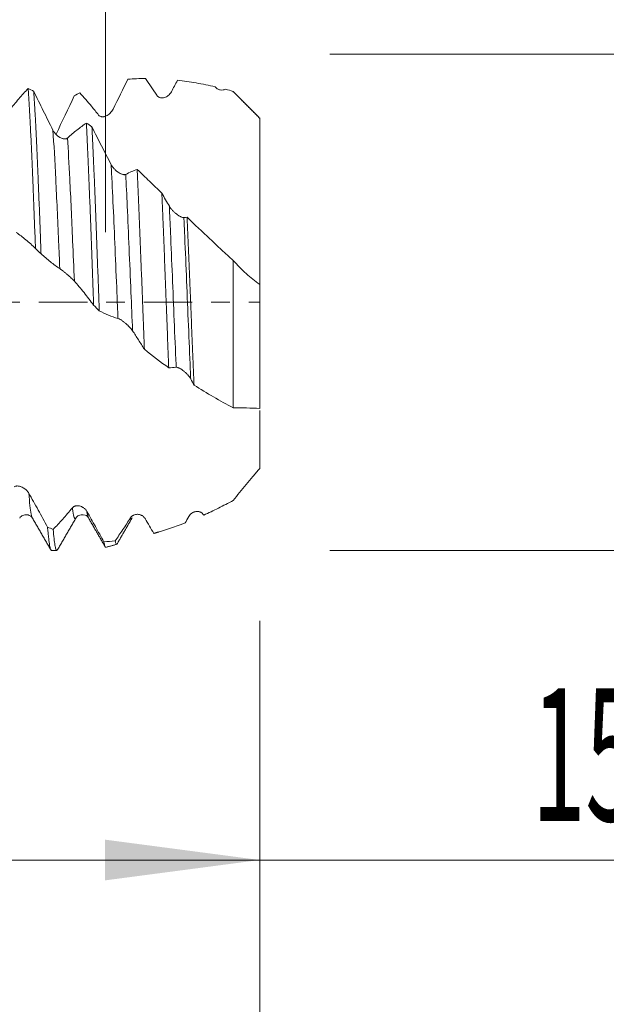
# Model space of a CAD drawing. Units: millimetres. Extents: x -24 to 98, y -83 to 39.
# Drawn here: x 71 to 84, y -16 to 6 of the extents above; entities that cross this region are included whole.
import ezdxf

# ---------------------------------------------------------------- set-up
doc = ezdxf.new("R2010")
doc.units = ezdxf.units.MM
doc.linetypes.add('CENTER', pattern=[47.5, 22, -8.5, 8.5, -8.5])
for name, color, linetype in [('1', 4, 'Continuous'), ('2', 7, 'Continuous'), ('SK2', 7, 'Continuous'), ('SK4', 2, 'CENTER')]:
    doc.layers.add(name, color=color, linetype=linetype)
doc.styles.add('iso_b_vert', font='simplex.shx')
doc.dimstyles.get("Standard").update_dxf_attribs({"dimtxt": 0.18, "dimasz": 0.18, "dimexe": 0.18, "dimexo": 0.0625, "dimgap": 0.09, "dimtad": 1, "dimzin": 0, "dimdsep": 52, "dimtxsty": 'Standard', "dimcen": 0.09, "dimadec": 0, "dimazin": 0, "dimtfac": 1, "dimtdec": 4, "dimtofl": 0, "dimtmove": 0, "dimatfit": 3, "dimfxl": 1, "dimtolj": 1, "dimtzin": 0, "dimarcsym": 0})

# ---------------------------------------------------------------- blocks, each defined once
blk = doc.blocks.new('_U0')
at = {"layer": '2', "lineweight": 13}
for p, q in [((95.5, -5.613605), (95.5, 39.492744)), ((77.5875, 5.613605), (97.5, 5.613605)), ((77.5875, -5.613605), (97.5, -5.613605))]:
    blk.add_line(p, q, dxfattribs=at)
at = {"layer": '2', "lineweight": 18}
for points in [[(95.5, 5.613605), (95.960784, 2.113606), (95.039216, 2.113603)], [(95.5, -5.613605), (95.039216, -2.113606), (95.960784, -2.113603)]]:
    blk.add_solid(points, dxfattribs=at)
at = {"layer": '2', "lineweight": 18, "insert": (94.908886, 15.748605), "char_height": 3, "attachment_point": 7, "rotation": 90, "line_spacing_factor": 1.084337, "style": 'iso_b_vert'}
blk.add_mtext('\\W0.7325;UNF 7/16-20', dxfattribs=at)
blk = doc.blocks.new('_U1')
at = {"layer": 'SK2', "lineweight": 13}
for p, q in [((72.51, 1.5875), (72.51, 17.056974)), ((76, 7.201105), (76, 17.056974)), ((83.5, 15.056974), (65.01, 15.056974))]:
    blk.add_line(p, q, dxfattribs=at)
at = {"layer": 'SK2', "lineweight": 18}
for points in [[(72.51, 15.056974), (69.010002, 14.59619), (69.009998, 15.517757)], [(76, 15.056974), (79.499998, 15.517757), (79.500002, 14.59619)]]:
    blk.add_solid(points, dxfattribs=at)
at = {"layer": 'SK2', "lineweight": 18, "attachment_point": 7, "line_spacing_factor": 1.084337, "style": 'iso_b_vert'}
for s, insert, char_height in [('\\W0.7756;3.49', (70.735601, 22.942088), 3), ("\\W0.6474;'C'", (70.762101, 15.839607), 3.5)]:
    blk.add_mtext(s, dxfattribs=dict(at, insert=insert, char_height=char_height))
blk = doc.blocks.new('_U2')
at = {"layer": 'SK2', "lineweight": 13}
for p, q in [((61, -7.201105), (61, -14.613605)), ((76, -7.201105), (76, -14.613605)), ((61, -12.613605), (94.583008, -12.613605))]:
    blk.add_line(p, q, dxfattribs=at)
at = {"layer": 'SK2', "lineweight": 18}
for points in [[(61, -12.613605), (64.499998, -12.152821), (64.500002, -13.074389)], [(76, -12.613605), (72.500002, -13.074389), (72.499998, -12.152821)]]:
    blk.add_solid(points, dxfattribs=at)
at = {"layer": 'SK2', "lineweight": 18, "attachment_point": 7, "line_spacing_factor": 1.084337, "style": 'iso_b_vert'}
for s, insert, char_height in [('\\W0.8315;\\W0.4158;%%p\\W0.8315;0.5', (87.466271, -11.376009), 2.5), ('\\W0.5321;15', (82.159, -11.72849), 3)]:
    blk.add_mtext(s, dxfattribs=dict(at, insert=insert, char_height=char_height))
blk = doc.blocks.new('_U3')
at = {"layer": 'SK2', "lineweight": 13}
for p, q in [((28, -5.4375), (28, -37.113605)), ((76, -7.201105), (76, -37.113605)), ((76, -35.113605), (28, -35.113605))]:
    blk.add_line(p, q, dxfattribs=at)
at = {"layer": 'SK2', "lineweight": 18}
for points in [[(28, -35.113605), (31.499998, -34.652821), (31.500002, -35.574389)], [(76, -35.113605), (72.500002, -35.574389), (72.499998, -34.652821)]]:
    blk.add_solid(points, dxfattribs=at)
at = {"layer": 'SK2', "lineweight": 18, "insert": (50.209229, -34.22849), "char_height": 3, "attachment_point": 7, "line_spacing_factor": 1.084337, "style": 'iso_b_vert'}
blk.add_mtext('\\W0.7361;48', dxfattribs=at)
blk = doc.blocks.new('_U4')
at = {"layer": '2', "lineweight": 13}
for p, q in [((35.2, -1.5875), (35.2, -26.113605)), ((76, -7.201105), (76, -26.113605)), ((76, -24.113605), (35.2, -24.113605))]:
    blk.add_line(p, q, dxfattribs=at)
at = {"layer": '2', "lineweight": 18}
for points in [[(35.2, -24.113605), (38.699998, -23.652821), (38.700002, -24.574389)], [(76, -24.113605), (72.500002, -24.574389), (72.499998, -23.652821)]]:
    blk.add_solid(points, dxfattribs=at)
at = {"layer": '2', "lineweight": 18, "insert": (52.080601, -23.22849), "char_height": 3, "attachment_point": 7, "line_spacing_factor": 1.084337, "style": 'iso_b_vert'}
blk.add_mtext('\\W0.7640;40.8', dxfattribs=at)

msp = doc.modelspace()

# ---------------------------------------------------------------- linework, layer by layer
at = {"layer": '1', "lineweight": 18}
for p, q in [((75.4, 4.7701), (75.4, 4.7629)), ((72.1269, -4.879), (72.1306, -4.8854)), ((73.6033, -5.2263), (73.6073, -5.2261)), ((71.2882, -5.6136), (71.4103, -5.6136))]:
    msp.add_line(p, q, dxfattribs=at)
for points, degree in [([(73.016, 5.0452), (72.9061, 4.8223), (72.7953, 4.5964), (72.6837, 4.3685)], 3), ([(74.1401, 5.0209), (74.0936, 4.934), (74.047, 4.8462), (74.0002, 4.7575)], 3), ([(70.8875, 4.7696), (70.8454, 4.7914), (70.8033, 4.8128), (70.761, 4.8338)], 3), ([(71.8043, 4.6695), (71.8465, 4.6926), (71.8886, 4.7152), (71.9309, 4.7375)], 3), ([(75.4, 4.7701), (75.3422, 4.7863), (75.2846, 4.8019), (75.2271, 4.8169)], 3), ([(76, 4.1636), (75.4, 4.7629)], 1), ([(71.8043, 4.6695), (71.6681, 4.3801), (71.5307, 4.0895), (71.392, 3.7999)], 3), ([(72.3542, 4.2343), (72.3008, 4.3019), (72.2476, 4.3678), (72.1946, 4.4319)], 3), ([(72.2041, 3.9677), (72.162, 3.9969), (72.1198, 4.0258), (72.0777, 4.0543)], 3), ([(73.7854, 2.4686), (73.8417, 2.3678), (73.8982, 2.2685), (73.9551, 2.1708)], 3), ([(74.2845, 1.9157), (74.3084, 1.9183), (74.3322, 1.9204), (74.3559, 1.9221)], 3), ([(70.9266, 1.2175), (70.9688, 1.1771), (71.0109, 1.1367), (71.053, 1.0961)], 3), ([(72.2431, -0.0676), (72.2853, -0.109), (72.3275, -0.1504), (72.3697, -0.1918)], 3), ([(73.9417, -1.4821), (73.757, -1.3489), (73.5735, -1.2096), (73.3908, -1.0642)], 3), ([(74.1096, -1.47), (74.0534, -1.4769), (73.9974, -1.4809), (73.9417, -1.4821)], 3), ([(74.5147, -1.8722), (74.4895, -1.8265), (74.4643, -1.7811), (74.4391, -1.7361)], 3), ([(70.8589, -4.8827), (71.0686, -5.2449), (71.2782, -5.6072)], 2), ([(71.4204, -5.6071), (71.6301, -5.2447), (71.84, -4.8825)], 2), ([(72.1306, -4.8854), (72.3204, -5.2132), (72.5101, -5.5411)], 2), ([(72.7689, -5.4713), (72.9385, -5.1784), (73.1081, -4.8856)], 2), ([(73.1131, -4.8764), (73.1115, -4.8799), (73.1098, -4.883), (73.1081, -4.8855)], 3), ([(73.4173, -4.8942), (73.4138, -4.8959), (73.4104, -4.8954), (73.4069, -4.8927)], 3), ([(73.4069, -4.8927), (73.4727, -5.005), (73.5381, -5.1162), (73.6033, -5.2263)], 3), ([(74.3137, -4.9898), (74.3404, -4.9424), (74.3671, -4.8948), (74.3938, -4.8468)], 3), ([(74.7233, -4.7994), (74.7263, -4.804), (74.7292, -4.8085), (74.7322, -4.813)], 3), ([(71.3264, -5.1377), (71.2842, -5.121), (71.2421, -5.1038), (71.2, -5.0862)], 3), ([(73.6033, -5.2263), (73.8389, -5.162), (74.0755, -5.0828), (74.3137, -4.9898)], 3), ([(73.5981, -5.2288), (73.7172, -5.1941)], 1), ([(72.4742, -5.4178), (72.5589, -5.4124), (72.6439, -5.405), (72.7291, -5.3954)], 3), ([(72.522, -5.5429), (72.7638, -5.4723)], 1)]:
    msp.add_open_spline(points, degree=degree, dxfattribs=at)
for points, knots in [([(73.4155, 5.0602), (73.3488, 5.0599), (73.2823, 5.0585), (73.1492, 5.0534), (73.0826, 5.0498), (73.016, 5.0452)], [0, 0, 0, 0, 0.5, 0.5, 1, 1, 1, 1]), ([(73.6707, 4.6831), (73.6279, 4.7476), (73.5853, 4.8113), (73.5002, 4.937), (73.4578, 4.9991), (73.4155, 5.0602)], [0, 0, 0, 0, 0.5, 0.5, 1, 1, 1, 1]), ([(74.9942, 4.874), (74.8498, 4.9072), (74.7065, 4.9362), (74.422, 4.9852), (74.2807, 5.0053), (74.1401, 5.0209)], [0, 0, 0, 0, 0.5, 0.5, 1, 1, 1, 1]), ([(70.3351, 4.3439), (70.407, 4.432), (70.4783, 4.517), (70.6204, 4.6804), (70.6909, 4.7588), (70.761, 4.8338)], [0, 0, 0, 0, 0.5, 0.5, 1, 1, 1, 1]), ([(70.761, 4.8338), (70.7679, 4.7368), (70.7748, 4.6315), (70.7886, 4.4048), (70.7955, 4.2832), (70.8042, 4.1208), (70.806, 4.0878), (70.8094, 4.021), (70.8146, 3.9198), (70.8198, 3.8152), (70.8301, 3.6014), (70.8369, 3.4529), (70.8507, 3.1441), (70.8576, 2.9838), (70.8663, 2.7759), (70.868, 2.7339), (70.8715, 2.6492), (70.8732, 2.6064), (70.8784, 2.4776), (70.8818, 2.3909), (70.8922, 2.1286), (70.899, 1.9506), (70.9128, 1.5886), (70.9197, 1.4046), (70.9266, 1.2175)], [0, 0, 0, 0, 0.125, 0.125, 0.25, 0.25, 0.28125, 0.28125, 0.3125, 0.375, 0.375, 0.5, 0.5, 0.625, 0.625, 0.65625, 0.65625, 0.6875, 0.6875, 0.75, 0.75, 0.875, 0.875, 1, 1, 1, 1]), ([(71.053, 1.0961), (71.0513, 1.1434), (71.0496, 1.1907), (71.0461, 1.2848), (71.0409, 1.4253), (71.0358, 1.5637), (71.0254, 1.8377), (71.0116, 2.1958), (70.9979, 2.5394), (70.9893, 2.7496), (70.9876, 2.7914), (70.9841, 2.8745), (70.9824, 2.9159), (70.9772, 3.039), (70.9738, 3.1195), (70.9634, 3.3559), (70.9496, 3.6581), (70.9359, 3.9348), (70.9256, 4.1326), (70.9221, 4.1969), (70.9169, 4.2909), (70.9152, 4.3218), (70.9117, 4.3828), (70.91, 4.4128), (70.9014, 4.56), (70.8944, 4.669), (70.8875, 4.7696)], [0, 0, 0, 0, 0.03125, 0.03125, 0.0625, 0.125, 0.125, 0.25, 0.375, 0.375, 0.40625, 0.40625, 0.4375, 0.4375, 0.5, 0.5, 0.625, 0.75, 0.75, 0.8125, 0.8125, 0.84375, 0.84375, 0.875, 0.875, 1, 1, 1, 1]), ([(70.8875, 4.7696), (70.9592, 4.6232), (71.0312, 4.4768), (71.1761, 4.1841), (71.2488, 4.038), (71.3221, 3.8923)], [0, 0, 0, 0, 0.5, 0.5, 1, 1, 1, 1]), ([(72.1946, 4.4319), (72.1503, 4.4854), (72.1063, 4.5376), (72.0184, 4.6394), (71.9745, 4.6891), (71.9309, 4.7375)], [0, 0, 0, 0, 0.5, 0.5, 1, 1, 1, 1]), ([(74.0002, 4.7575), (73.9914, 4.7407), (73.9811, 4.7257), (73.9582, 4.6984), (73.9455, 4.6861), (73.919, 4.6648), (73.9051, 4.6557), (73.876, 4.6404), (73.8608, 4.6343), (73.8301, 4.6257), (73.8146, 4.6231), (73.7833, 4.6218), (73.7673, 4.6231), (73.7442, 4.6288), (73.7367, 4.6313), (73.7218, 4.6377), (73.7144, 4.6416), (73.7006, 4.6508), (73.694, 4.6562), (73.6816, 4.6684), (73.6758, 4.6754), (73.6707, 4.6831)], [0, 0, 0, 0, 0.125, 0.125, 0.25, 0.25, 0.375, 0.375, 0.5, 0.5, 0.625, 0.625, 0.75, 0.75, 0.8125, 0.8125, 0.875, 0.875, 0.9375, 0.9375, 1, 1, 1, 1]), ([(75.2271, 4.8169), (75.2179, 4.8128), (75.2085, 4.8094), (75.1892, 4.804), (75.1792, 4.802), (75.1491, 4.7982), (75.1288, 4.7985), (75.0978, 4.8043), (75.0873, 4.8071), (75.0669, 4.8146), (75.0569, 4.8193), (75.0421, 4.8281), (75.0373, 4.8313), (75.0278, 4.8383), (75.0186, 4.8458), (75.0101, 4.8545), (75.0018, 4.8637), (74.9979, 4.8687), (74.9942, 4.874)], [0, 0, 0, 0, 0.125, 0.125, 0.25, 0.25, 0.5, 0.5, 0.625, 0.625, 0.75, 0.75, 0.8125, 0.8125, 0.875, 0.9375, 0.9375, 1, 1, 1, 1]), ([(76, 4.1594), (75.9023, 4.2621), (75.8034, 4.364), (75.6534, 4.5165), (75.6031, 4.5673), (75.502, 4.6687), (75.4511, 4.7194), (75.4, 4.7701)], [0, 0, 0, 0, 0.5, 0.5, 0.75, 0.75, 1, 1, 1, 1]), ([(72.6837, 4.3685), (72.6748, 4.3504), (72.6645, 4.3338), (72.6416, 4.3028), (72.6289, 4.2885), (72.6024, 4.2628), (72.5885, 4.2513), (72.5594, 4.2311), (72.5442, 4.2224), (72.5135, 4.2084), (72.498, 4.203), (72.4745, 4.1977), (72.4666, 4.1965), (72.4508, 4.195), (72.443, 4.1948), (72.4276, 4.1956), (72.4201, 4.1967), (72.4052, 4.2001), (72.3979, 4.2025), (72.384, 4.2088), (72.3774, 4.2127), (72.3651, 4.2222), (72.3593, 4.2279), (72.3542, 4.2343)], [0, 0, 0, 0, 0.125, 0.125, 0.25, 0.25, 0.375, 0.375, 0.5, 0.5, 0.625, 0.625, 0.6875, 0.6875, 0.75, 0.75, 0.8125, 0.8125, 0.875, 0.875, 0.9375, 0.9375, 1, 1, 1, 1]), ([(71.6516, 3.7148), (71.7235, 3.779), (71.7949, 3.8394), (71.9369, 3.9526), (72.0075, 4.0054), (72.0777, 4.0543)], [0, 0, 0, 0, 0.5, 0.5, 1, 1, 1, 1]), ([(72.0777, 4.0543), (72.0845, 3.9223), (72.0914, 3.7829), (72.1001, 3.5991), (72.1018, 3.5619), (72.1053, 3.4868), (72.1105, 3.3733), (72.1156, 3.257), (72.1259, 3.0206), (72.1398, 2.6957), (72.1535, 2.3515), (72.1621, 2.1301), (72.1638, 2.0855), (72.1673, 1.9957), (72.169, 1.9504), (72.1742, 1.8142), (72.1777, 1.723), (72.188, 1.4479), (72.2018, 1.0774), (72.2155, 0.6997), (72.2259, 0.4137), (72.2293, 0.318), (72.2345, 0.1736), (72.2362, 0.1253), (72.2397, 0.0287), (72.2414, -0.0195), (72.2431, -0.0676)], [0, 0, 0, 0, 0.125, 0.125, 0.15625, 0.15625, 0.1875, 0.25, 0.25, 0.375, 0.5, 0.5, 0.53125, 0.53125, 0.5625, 0.5625, 0.625, 0.625, 0.75, 0.875, 0.875, 0.9375, 0.9375, 0.96875, 0.96875, 1, 1, 1, 1]), ([(76, 0.4042), (76, 0.4053), (76, 0.4068), (76, 0.4105), (76, 0.4127), (76, 0.4203), (76, 0.4399), (76, 0.4719), (76, 0.5257), (76, 0.5742), (76, 0.6355), (76, 0.6682), (76, 0.6795), (76, 0.7027), (76, 0.7622), (76, 0.8294), (76, 0.9467), (76, 1.0101), (76, 1.1467), (76, 1.2199), (76, 1.337), (76, 1.3774), (76, 1.4598), (76, 1.5019), (76, 1.631), (76, 1.7207), (76, 1.9072), (76, 2.0041), (76, 2.1548), (76, 2.2059), (76, 2.284), (76, 2.3103), (76, 2.3633), (76, 2.39), (76, 2.5241), (76, 2.6334), (76, 2.8558), (76, 2.969), (76, 3.1993), (76, 3.3164), (76, 3.4652), (76, 3.4951), (76, 3.5552), (76, 3.5854), (76, 3.6307), (76, 3.6458), (76, 3.676), (76, 3.6911), (76, 3.7364), (76, 3.7667), (76, 3.8573), (76, 3.9177), (76, 4.0385), (76, 4.0989), (76, 4.1594)], [0, 0, 0, 0, 0.015625, 0.015625, 0.03125, 0.03125, 0.0625, 0.125, 0.125, 0.1875, 0.21875, 0.21875, 0.234375, 0.234375, 0.25, 0.3125, 0.3125, 0.375, 0.375, 0.4375, 0.4375, 0.46875, 0.46875, 0.5, 0.5, 0.5625, 0.5625, 0.625, 0.625, 0.65625, 0.65625, 0.671875, 0.671875, 0.6875, 0.6875, 0.75, 0.75, 0.8125, 0.8125, 0.875, 0.875, 0.890625, 0.890625, 0.90625, 0.90625, 0.9140625, 0.9140625, 0.921875, 0.921875, 0.9375, 0.9375, 0.96875, 0.96875, 1, 1, 1, 1]), ([(71.3221, 3.8923), (71.3313, 3.8741), (71.342, 3.8571), (71.3598, 3.833), (71.366, 3.8252), (71.379, 3.8101), (71.3858, 3.8029), (71.4063, 3.7821), (71.4205, 3.7696), (71.4427, 3.7526), (71.4503, 3.7472), (71.4655, 3.7371), (71.4732, 3.7325), (71.4962, 3.7196), (71.5117, 3.7124), (71.535, 3.7042), (71.5428, 3.7018), (71.5582, 3.6981), (71.5658, 3.6967), (71.5807, 3.6949), (71.588, 3.6945), (71.6024, 3.695), (71.6094, 3.6958), (71.6228, 3.6988), (71.6291, 3.7009), (71.641, 3.7067), (71.6466, 3.7104), (71.6516, 3.7148)], [0, 0, 0, 0, 0.125, 0.125, 0.1875, 0.1875, 0.25, 0.25, 0.375, 0.375, 0.4375, 0.4375, 0.5, 0.5, 0.625, 0.625, 0.6875, 0.6875, 0.75, 0.75, 0.8125, 0.8125, 0.875, 0.875, 0.9375, 0.9375, 1, 1, 1, 1]), ([(72.3697, -0.1918), (72.3628, -0.0004), (72.356, 0.1906), (72.3422, 0.5714), (72.3353, 0.7612), (72.325, 1.0453), (72.3215, 1.1399), (72.3145, 1.3287), (72.3111, 1.4221), (72.3007, 1.6996), (72.2938, 1.8809), (72.2801, 2.2359), (72.2732, 2.4098), (72.2628, 2.665), (72.2594, 2.7491), (72.2542, 2.8739), (72.2524, 2.9152), (72.249, 2.9974), (72.2472, 3.0382), (72.2386, 3.2398), (72.2317, 3.3945), (72.2179, 3.6908), (72.211, 3.8325), (72.2041, 3.9677)], [0, 0, 0, 0, 0.125, 0.125, 0.25, 0.25, 0.3125, 0.3125, 0.375, 0.375, 0.5, 0.5, 0.625, 0.625, 0.6875, 0.6875, 0.71875, 0.71875, 0.75, 0.75, 0.875, 0.875, 1, 1, 1, 1]), ([(72.2041, 3.9677), (72.2757, 3.8231), (72.3477, 3.6796), (72.4925, 3.3949), (72.5653, 3.2539), (72.6386, 3.1145)], [0, 0, 0, 0, 0.5, 0.5, 1, 1, 1, 1]), ([(72.6386, 3.1145), (72.6477, 3.097), (72.6585, 3.0802), (72.6763, 3.0559), (72.6825, 3.048), (72.6955, 3.0324), (72.7023, 3.0248), (72.7228, 3.0028), (72.7371, 2.9892), (72.7593, 2.97), (72.7669, 2.9638), (72.7821, 2.952), (72.7898, 2.9465), (72.8128, 2.9306), (72.8283, 2.9213), (72.8516, 2.9092), (72.8594, 2.9055), (72.8747, 2.899), (72.8823, 2.8962), (72.8972, 2.8914), (72.9045, 2.8895), (72.9189, 2.8866), (72.9259, 2.8858), (72.9392, 2.8852), (72.9455, 2.8856), (72.9575, 2.8876), (72.9631, 2.8894), (72.968, 2.892)], [0, 0, 0, 0, 0.125, 0.125, 0.1875, 0.1875, 0.25, 0.25, 0.375, 0.375, 0.4375, 0.4375, 0.5, 0.5, 0.625, 0.625, 0.6875, 0.6875, 0.75, 0.75, 0.8125, 0.8125, 0.875, 0.875, 0.9375, 0.9375, 1, 1, 1, 1]), ([(72.968, 2.892), (73.0115, 2.9142), (73.0547, 2.9349), (73.141, 2.9731), (73.184, 2.9906), (73.2268, 3.0065)], [0, 0, 0, 0, 0.5, 0.5, 1, 1, 1, 1]), ([(73.2268, 3.0065), (73.2337, 2.8595), (73.2406, 2.7084), (73.2542, 2.3981), (73.261, 2.239), (73.2712, 1.9943), (73.2746, 1.9117), (73.2814, 1.7444), (73.2848, 1.6597), (73.295, 1.4028), (73.3018, 1.2304), (73.3154, 0.8831), (73.3223, 0.7083), (73.336, 0.3564), (73.3428, 0.1792), (73.3514, -0.0437), (73.3531, -0.0884), (73.3566, -0.1778), (73.3583, -0.2227), (73.3635, -0.3568), (73.3669, -0.446), (73.3771, -0.7125), (73.3839, -0.889), (73.3908, -1.0642)], [0, 0, 0, 0, 0.125, 0.125, 0.25, 0.25, 0.3125, 0.3125, 0.375, 0.375, 0.5, 0.5, 0.625, 0.625, 0.75, 0.75, 0.78125, 0.78125, 0.8125, 0.8125, 0.875, 0.875, 1, 1, 1, 1]), ([(73.2268, 3.0065), (73.2729, 2.9621), (73.3192, 2.9175), (73.4122, 2.828), (73.4588, 2.7831), (73.5986, 2.6484), (73.6919, 2.5586), (73.7854, 2.4686)], [0, 0, 0, 0, 0.25, 0.25, 0.5, 0.5, 1, 1, 1, 1]), ([(73.9417, -1.4821), (73.9351, -1.3184), (73.9286, -1.1535), (73.9156, -0.8214), (73.9091, -0.6542), (73.8961, -0.3175), (73.8896, -0.1479), (73.8814, 0.0655), (73.8798, 0.1083), (73.8766, 0.1939), (73.8717, 0.322), (73.8669, 0.4491), (73.8573, 0.7022), (73.8509, 0.8693), (73.838, 1.2003), (73.8315, 1.3642), (73.8216, 1.6076), (73.8183, 1.6883), (73.8133, 1.8088), (73.8117, 1.8489), (73.8083, 1.9285), (73.8001, 2.1266), (73.7919, 2.3187), (73.7854, 2.4686)], [0, 0, 0, 0, 0.125, 0.125, 0.25, 0.25, 0.375, 0.375, 0.40625, 0.40625, 0.4375, 0.5, 0.5, 0.625, 0.625, 0.75, 0.75, 0.8125, 0.8125, 0.84375, 0.84375, 0.875, 1, 1, 1, 1]), ([(73.9551, 2.1708), (73.9643, 2.155), (73.975, 2.1394), (73.9928, 2.1162), (73.999, 2.1086), (74.012, 2.0933), (74.0188, 2.0858), (74.0393, 2.0637), (74.0536, 2.0497), (74.0758, 2.0294), (74.0834, 2.0227), (74.0986, 2.0099), (74.1063, 2.0037), (74.1293, 1.9857), (74.1448, 1.9747), (74.1681, 1.9595), (74.1759, 1.9547), (74.1912, 1.9458), (74.1988, 1.9417), (74.2137, 1.9342), (74.221, 1.9308), (74.2354, 1.9249), (74.2424, 1.9224), (74.2557, 1.9184), (74.262, 1.917), (74.2739, 1.9153), (74.2795, 1.9151), (74.2845, 1.9157)], [0, 0, 0, 0, 0.125, 0.125, 0.1875, 0.1875, 0.25, 0.25, 0.375, 0.375, 0.4375, 0.4375, 0.5, 0.5, 0.625, 0.625, 0.6875, 0.6875, 0.75, 0.75, 0.8125, 0.8125, 0.875, 0.875, 0.9375, 0.9375, 1, 1, 1, 1]), ([(74.3559, 1.9221), (74.3625, 1.7714), (74.3691, 1.6188), (74.3822, 1.3099), (74.3887, 1.1536), (74.4019, 0.8374), (74.4086, 0.6775), (74.4169, 0.4752), (74.4186, 0.4347), (74.422, 0.3533), (74.4237, 0.3125), (74.4287, 0.1903), (74.4321, 0.1091), (74.442, -0.1341), (74.4486, -0.2954), (74.4617, -0.6165), (74.4682, -0.7762), (74.4781, -1.0147), (74.4814, -1.0941), (74.4864, -1.2127), (74.4881, -1.2522), (74.4914, -1.3311), (74.4931, -1.3706), (74.5014, -1.5666), (74.508, -1.7207), (74.5147, -1.8722)], [0, 0, 0, 0, 0.125, 0.125, 0.25, 0.25, 0.375, 0.375, 0.40625, 0.40625, 0.4375, 0.4375, 0.5, 0.5, 0.625, 0.625, 0.75, 0.75, 0.8125, 0.8125, 0.84375, 0.84375, 0.875, 0.875, 1, 1, 1, 1]), ([(74.3559, 1.9221), (74.5276, 1.7585), (74.7001, 1.5951), (74.9606, 1.3507), (75.0477, 1.2693), (75.2228, 1.1071), (75.311, 1.0265), (75.4, 0.9465)], [0, 0, 0, 0, 0.5, 0.5, 0.75, 0.75, 1, 1, 1, 1]), ([(70.9266, 1.2175), (70.8545, 1.2871), (70.7819, 1.3522), (70.6362, 1.473), (70.563, 1.5286), (70.4894, 1.5792)], [0, 0, 0, 0, 0.5, 0.5, 1, 1, 1, 1]), ([(71.4764, 0.7604), (71.4052, 0.8081), (71.3343, 0.8601), (71.1931, 0.9721), (71.1229, 1.0322), (71.053, 1.0961)], [0, 0, 0, 0, 0.5, 0.5, 1, 1, 1, 1]), ([(75.4, -2.3847), (75.4, -2.023), (75.4, -1.2461), (75.4, -0.094), (75.4, 0.636), (75.4, 0.9465)], [0, 0, 0, 0, 0.361981, 0.7223203, 1, 1, 1, 1]), ([(75.4, 0.9465), (75.4947, 0.8396), (75.5917, 0.7401), (75.7418, 0.6033), (75.7924, 0.56), (75.8952, 0.4782), (75.9473, 0.4399), (76, 0.4042)], [0, 0, 0, 0, 0.5, 0.5, 0.75, 0.75, 1, 1, 1, 1]), ([(71.806, 0.4793), (71.7971, 0.4892), (71.7868, 0.5), (71.7639, 0.5229), (71.7512, 0.5351), (71.7247, 0.5597), (71.7108, 0.5723), (71.6817, 0.5979), (71.6665, 0.6111), (71.6359, 0.637), (71.6204, 0.6498), (71.589, 0.6753), (71.5731, 0.688), (71.55, 0.7061), (71.5424, 0.7119), (71.5275, 0.7233), (71.5202, 0.7289), (71.5063, 0.7392), (71.4997, 0.744), (71.4873, 0.7529), (71.4815, 0.7569), (71.4764, 0.7604)], [0, 0, 0, 0, 0.125, 0.125, 0.25, 0.25, 0.375, 0.375, 0.5, 0.5, 0.625, 0.625, 0.75, 0.75, 0.8125, 0.8125, 0.875, 0.875, 0.9375, 0.9375, 1, 1, 1, 1]), ([(72.2431, -0.0676), (72.1709, 0.0317), (72.0984, 0.1271), (71.9527, 0.3096), (71.8795, 0.3966), (71.806, 0.4793)], [0, 0, 0, 0, 0.5, 0.5, 1, 1, 1, 1]), ([(76, 0.4042), (76, 0.27), (76, -0.2257), (76, -1.1501), (76, -1.9413), (76, -2.3489), (76, -2.401)], [0, 0, 0, 0, 0.1375772, 0.5047726, 0.9355806, 1, 1, 1, 1]), ([(72.793, -0.3644), (72.7218, -0.3447), (72.6509, -0.3203), (72.5097, -0.2626), (72.4395, -0.2293), (72.3697, -0.1918)], [0, 0, 0, 0, 0.5, 0.5, 1, 1, 1, 1]), ([(73.1225, -0.644), (73.1136, -0.6307), (73.1033, -0.6172), (73.0805, -0.5895), (73.0678, -0.5752), (73.0413, -0.5473), (73.0274, -0.5334), (72.9983, -0.506), (72.9831, -0.4923), (72.9524, -0.4661), (72.9369, -0.4536), (72.9134, -0.4355), (72.9055, -0.4296), (72.8897, -0.4182), (72.8819, -0.4128), (72.8665, -0.4024), (72.8589, -0.3975), (72.844, -0.3884), (72.8367, -0.3841), (72.8228, -0.3767), (72.8162, -0.3734), (72.8039, -0.368), (72.7981, -0.3658), (72.793, -0.3644)], [0, 0, 0, 0, 0.125, 0.125, 0.25, 0.25, 0.375, 0.375, 0.5, 0.5, 0.625, 0.625, 0.6875, 0.6875, 0.75, 0.75, 0.8125, 0.8125, 0.875, 0.875, 0.9375, 0.9375, 1, 1, 1, 1]), ([(73.3908, -1.0642), (73.3463, -0.9915), (73.3017, -0.9201), (73.2123, -0.7799), (73.1675, -0.7112), (73.1225, -0.644)], [0, 0, 0, 0, 0.5, 0.5, 1, 1, 1, 1]), ([(74.4391, -1.7361), (74.4302, -1.7203), (74.4199, -1.7046), (74.397, -1.6734), (74.3844, -1.6578), (74.3578, -1.6277), (74.3439, -1.6132), (74.3149, -1.5852), (74.2996, -1.5716), (74.269, -1.5462), (74.2535, -1.5345), (74.23, -1.5182), (74.2221, -1.513), (74.2062, -1.5033), (74.1984, -1.4987), (74.1831, -1.4905), (74.1755, -1.4868), (74.1606, -1.4802), (74.1533, -1.4774), (74.1394, -1.473), (74.1328, -1.4714), (74.1205, -1.4696), (74.1147, -1.4694), (74.1096, -1.47)], [0, 0, 0, 0, 0.125, 0.125, 0.25, 0.25, 0.375, 0.375, 0.5, 0.5, 0.625, 0.625, 0.6875, 0.6875, 0.75, 0.75, 0.8125, 0.8125, 0.875, 0.875, 0.9375, 0.9375, 1, 1, 1, 1]), ([(75.4, -2.3847), (75.2504, -2.3068), (75.1017, -2.2254), (74.8064, -2.0548), (74.6601, -1.9654), (74.5147, -1.8722)], [0, 0, 0, 0, 0.5, 0.5, 1, 1, 1, 1]), ([(76, -2.401), (75.9023, -2.3969), (75.8034, -2.393), (75.6534, -2.3884), (75.6031, -2.3871), (75.502, -2.3853), (75.4511, -2.3848), (75.4, -2.3847)], [0, 0, 0, 0, 0.5, 0.5, 0.75, 0.75, 1, 1, 1, 1]), ([(76, -3.7615), (76, -3.7355), (76, -3.7097), (76, -3.6584), (76, -3.6331), (76, -3.5577), (76, -3.4101), (76, -3.2713), (76, -3.094), (76, -3.0092), (76, -2.8475), (76, -2.7705), (76, -2.6611), (76, -2.6256), (76, -2.5574), (76, -2.5245), (76, -2.4785), (76, -2.4643), (76, -2.4503)], [0, 0, 0, 0, 0.0477989, 0.0477989, 0.0955977, 0.0955977, 0.1911955, 0.382391, 0.382391, 0.5735865, 0.5735865, 0.764782, 0.764782, 0.8603797, 0.8603797, 0.9559775, 0.9559775, 1, 1, 1, 1]), ([(75.4, -4.4804), (75.4947, -4.3633), (75.5917, -4.2442), (75.7418, -4.0635), (75.7924, -4.0031), (75.8952, -3.8821), (75.9473, -3.8217), (76, -3.7615)], [0, 0, 0, 0, 0.5, 0.5, 0.75, 0.75, 1, 1, 1, 1]), ([(70.4445, -4.1756), (70.4536, -4.168), (70.4644, -4.1627), (70.4821, -4.1575), (70.4884, -4.1562), (70.5014, -4.1545), (70.5081, -4.1541), (70.5286, -4.1541), (70.5429, -4.1556), (70.5651, -4.1602), (70.5726, -4.1621), (70.5879, -4.1667), (70.5955, -4.1693), (70.6186, -4.1783), (70.634, -4.1856), (70.6573, -4.199), (70.6652, -4.2039), (70.6805, -4.2143), (70.6881, -4.2198), (70.703, -4.2317), (70.7103, -4.238), (70.7247, -4.2515), (70.7318, -4.2587), (70.7451, -4.2737), (70.7514, -4.2815), (70.7633, -4.2979), (70.7689, -4.3065), (70.7739, -4.3153)], [0, 0, 0, 0, 0.125, 0.125, 0.1875, 0.1875, 0.25, 0.25, 0.375, 0.375, 0.4375, 0.4375, 0.5, 0.5, 0.625, 0.625, 0.6875, 0.6875, 0.75, 0.75, 0.8125, 0.8125, 0.875, 0.875, 0.9375, 0.9375, 1, 1, 1, 1]), ([(70.7739, -4.3153), (70.8458, -4.4424), (70.9172, -4.5703), (71.0593, -4.8275), (71.1298, -4.9567), (71.2, -5.0862)], [0, 0, 0, 0, 0.5, 0.5, 1, 1, 1, 1]), ([(71.3264, -5.1377), (71.3979, -5.0642), (71.4699, -4.9866), (71.6148, -4.8233), (71.6876, -4.7377), (71.761, -4.6482)], [0, 0, 0, 0, 0.5, 0.5, 1, 1, 1, 1]), ([(71.761, -4.6482), (71.7702, -4.637), (71.7809, -4.6283), (71.7987, -4.6178), (71.8049, -4.6147), (71.8179, -4.6095), (71.8246, -4.6074), (71.8451, -4.6023), (71.8594, -4.6007), (71.8816, -4.6006), (71.8892, -4.6009), (71.9044, -4.6025), (71.9121, -4.6037), (71.9351, -4.6085), (71.9506, -4.6133), (71.9739, -4.6231), (71.9817, -4.6268), (71.9971, -4.6352), (72.0046, -4.6398), (72.0195, -4.6498), (72.0269, -4.6554), (72.0412, -4.6674), (72.0483, -4.674), (72.0616, -4.688), (72.0679, -4.6954), (72.0799, -4.7113), (72.0854, -4.7198), (72.0904, -4.7288)], [0, 0, 0, 0, 0.125, 0.125, 0.1875, 0.1875, 0.25, 0.25, 0.375, 0.375, 0.4375, 0.4375, 0.5, 0.5, 0.625, 0.625, 0.6875, 0.6875, 0.75, 0.75, 0.8125, 0.8125, 0.875, 0.875, 0.9375, 0.9375, 1, 1, 1, 1]), ([(74.7322, -4.813), (74.8422, -4.7631), (74.9527, -4.7104), (75.1194, -4.6272), (75.1751, -4.5988), (75.2871, -4.5406), (75.3434, -4.5108), (75.4, -4.4804)], [0, 0, 0, 0, 0.5, 0.5, 0.75, 0.75, 1, 1, 1, 1]), ([(70.5698, -4.8827), (70.588, -4.8535), (70.6318, -4.8122), (70.7437, -4.7949), (70.8254, -4.8382), (70.8517, -4.8662), (70.8589, -4.8828)], [0, 0, 0, 0, 0.2592429, 0.5177418, 0.7650659, 1, 1, 1, 1]), ([(71.8398, -4.8828), (71.8571, -4.8541), (71.8989, -4.8127), (72.0465, -4.795), (72.1006, -4.8324), (72.1266, -4.8783)], [0, 0, 0, 0, 0.2690643, 0.5304412, 1, 1, 1, 1]), ([(72.0904, -4.7288), (72.1551, -4.8441), (72.2193, -4.9593), (72.3473, -5.1891), (72.4109, -5.3037), (72.4742, -5.4178)], [0, 0, 0, 0, 0.5, 0.5, 1, 1, 1, 1]), ([(72.7291, -5.3954), (72.7867, -5.3128), (72.8445, -5.2281), (72.9606, -5.0548), (73.0188, -4.9662), (73.0774, -4.8756)], [0, 0, 0, 0, 0.5, 0.5, 1, 1, 1, 1]), ([(73.0774, -4.8756), (73.0866, -4.8614), (73.0973, -4.8496), (73.1151, -4.8344), (73.1214, -4.8297), (73.1344, -4.8213), (73.1411, -4.8176), (73.1616, -4.8077), (73.1759, -4.8029), (73.1981, -4.7982), (73.2057, -4.797), (73.2209, -4.7955), (73.2286, -4.7952), (73.2516, -4.7956), (73.267, -4.7975), (73.2903, -4.8033), (73.2981, -4.8057), (73.3135, -4.8115), (73.3211, -4.8149), (73.336, -4.8226), (73.3433, -4.8271), (73.3577, -4.8371), (73.3647, -4.8427), (73.3781, -4.8549), (73.3844, -4.8616), (73.3963, -4.8762), (73.4019, -4.8842), (73.4069, -4.8927)], [0, 0, 0, 0, 0.125, 0.125, 0.1875, 0.1875, 0.25, 0.25, 0.375, 0.375, 0.4375, 0.4375, 0.5, 0.5, 0.625, 0.625, 0.6875, 0.6875, 0.75, 0.75, 0.8125, 0.8125, 0.875, 0.875, 0.9375, 0.9375, 1, 1, 1, 1]), ([(74.3938, -4.8468), (74.403, -4.8304), (74.4138, -4.816), (74.4316, -4.7969), (74.4378, -4.7909), (74.4509, -4.7797), (74.4576, -4.7746), (74.4781, -4.7605), (74.4924, -4.7528), (74.5146, -4.7436), (74.5222, -4.7409), (74.5375, -4.7365), (74.5451, -4.7347), (74.5682, -4.7307), (74.5836, -4.7297), (74.6069, -4.7311), (74.6147, -4.7321), (74.6301, -4.735), (74.6376, -4.737), (74.6525, -4.742), (74.6598, -4.7451), (74.6742, -4.7525), (74.6812, -4.7569), (74.6945, -4.7667), (74.7008, -4.7723), (74.7127, -4.7848), (74.7183, -4.7918), (74.7233, -4.7994)], [0, 0, 0, 0, 0.125, 0.125, 0.1875, 0.1875, 0.25, 0.25, 0.375, 0.375, 0.4375, 0.4375, 0.5, 0.5, 0.625, 0.625, 0.6875, 0.6875, 0.75, 0.75, 0.8125, 0.8125, 0.875, 0.875, 0.9375, 0.9375, 1, 1, 1, 1]), ([(71.2, -5.0862), (71.2034, -5.1267), (71.2068, -5.1651), (71.212, -5.2195), (71.2138, -5.2371), (71.2172, -5.271), (71.219, -5.2874), (71.2276, -5.3662), (71.2346, -5.4194), (71.2483, -5.5071), (71.2551, -5.5414), (71.2654, -5.5785), (71.2688, -5.5885), (71.274, -5.5999), (71.2757, -5.6031), (71.2792, -5.6082), (71.2809, -5.6101), (71.2845, -5.6129), (71.2864, -5.6136), (71.2882, -5.6136)], [0, 0, 0, 0, 0.1171954, 0.1171954, 0.1757932, 0.1757932, 0.2343909, 0.2343909, 0.4687817, 0.4687817, 0.7031726, 0.7031726, 0.820368, 0.820368, 0.8789658, 0.8789658, 0.9375635, 0.9375635, 1, 1, 1, 1]), ([(71.4103, -5.6136), (71.4099, -5.6136), (71.4096, -5.6136), (71.4058, -5.613), (71.4023, -5.6101), (71.3971, -5.602), (71.3954, -5.5986), (71.3919, -5.5907), (71.3902, -5.5861), (71.3815, -5.5602), (71.3746, -5.5297), (71.3609, -5.4499), (71.3541, -5.4007), (71.3403, -5.2834), (71.3334, -5.2154), (71.3264, -5.1377)], [0, 0, 0, 0, 0.0125876, 0.0125876, 0.1360142, 0.1360142, 0.1977274, 0.1977274, 0.2594407, 0.2594407, 0.5062938, 0.5062938, 0.7531469, 0.7531469, 1, 1, 1, 1]), ([(72.4742, -5.4178), (72.4811, -5.4575), (72.488, -5.4877), (72.4986, -5.5195), (72.5022, -5.5279), (72.5058, -5.5337)], [0, 0, 0, 0, 0.6582759, 0.6582759, 1, 1, 1, 1]), ([(72.7636, -5.4723), (72.7621, -5.4726), (72.7607, -5.4724), (72.7559, -5.4703), (72.7525, -5.4664), (72.7426, -5.4479), (72.736, -5.4263), (72.7291, -5.3954)], [0, 0, 0, 0, 0.1294169, 0.1294169, 0.4196113, 0.4196113, 1, 1, 1, 1])]:
    msp.add_open_spline(points, degree=3, knots=knots, dxfattribs=at)
at = {"layer": '1', "lineweight": 13}
for points, knots in [([(71.3221, 3.8923), (71.3434, 3.5799), (71.3861, 2.8215), (71.4376, 1.6828), (71.4677, 0.9686), (71.4764, 0.7604)], [0, 0, 0, 0, 0.4136732, 0.8307234, 1, 1, 1, 1]), ([(71.6516, 3.7148), (71.6689, 3.4432), (71.7075, 2.7423), (71.759, 1.6045), (71.7932, 0.7872), (71.806, 0.4793)], [0, 0, 0, 0, 0.3347135, 0.7516252, 1, 1, 1, 1]), ([(72.793, -0.3644), (72.785, -0.1722), (72.7632, 0.3588), (72.7273, 1.2216), (72.6855, 2.1764), (72.6559, 2.7866), (72.6403, 3.0823), (72.6386, 3.1145)], [0, 0, 0, 0, 0.1545444, 0.4252076, 0.6958708, 0.9665339, 1, 1, 1, 1]), ([(73.1225, -0.644), (73.1105, -0.3559), (73.0845, 0.274), (73.0447, 1.2338), (73.0052, 2.1346), (72.9796, 2.6652), (72.968, 2.892)], [0, 0, 0, 0, 0.2330635, 0.5037879, 0.7745122, 1, 1, 1, 1]), ([(74.1096, -1.47), (74.1087, -1.4491), (74.0938, -1.1056), (74.0651, -0.4174), (74.0233, 0.6003), (73.9866, 1.4705), (73.9639, 1.9798), (73.9551, 2.1708)], [0, 0, 0, 0, 0.0175565, 0.2881051, 0.5586537, 0.8292023, 1, 1, 1, 1]), ([(74.4391, -1.7361), (74.4341, -1.6239), (74.4152, -1.1903), (74.3824, -0.4049), (74.3406, 0.6128), (74.308, 1.3867), (74.2893, 1.8096), (74.2845, 1.9157)], [0, 0, 0, 0, 0.0961354, 0.3666222, 0.6371091, 0.907596, 1, 1, 1, 1]), ([(70.7739, -4.3153), (70.7835, -4.4243), (70.812, -4.7083), (70.8406, -4.853), (70.8597, -4.8841)], [0, 0, 0, 0, 0.3331863, 1, 1, 1, 1]), ([(71.761, -4.6482), (71.7647, -4.6762), (71.7898, -4.8513), (71.8161, -4.919), (71.8387, -4.8847), (71.8399, -4.8827)], [0, 0, 0, 0, 0.1398756, 0.9556408, 1, 1, 1, 1]), ([(73.1081, -4.8855), (73.1066, -4.8878), (73.0964, -4.9006), (73.0861, -4.8945), (73.0774, -4.8756)], [0, 0, 0, 0, 0.1481041, 1, 1, 1, 1])]:
    msp.add_open_spline(points, degree=3, knots=knots, dxfattribs=at)
msp.add_open_spline([(72.0904, -4.7288), (72.1026, -4.8049), (72.1147, -4.8551), (72.1269, -4.879)], degree=3, dxfattribs=at)
at = {"layer": '2', "lineweight": 18}
msp.add_line((76, -7.2011), (76, -45.1136), dxfattribs=at)
at = {"layer": 'SK4', "lineweight": 18, "ltscale": 0.05}
msp.add_line((-24, 0), (76, 0), dxfattribs=at)

# ---------------------------------------------------------------- dimensions: what is measured, and where the dimension line sits
at = {"layer": '2', "lineweight": 18}
dim = msp.add_linear_dim(base=(95.5, -5.6136), p1=(76, 5.6136), p2=(76, -5.6136), angle=90, dimstyle='Standard', override={"dimtxt": 3, "dimasz": 3.5, "dimexe": 2, "dimexo": 1.5875, "dimgap": 1.5, "dimtad": 1, "dimtih": 0, "dimtoh": 0, "dimdec": 3, "dimlfac": 1, "dimzin": 8, "dimdsep": 46, "dimlunit": 2, "dimpost": '', "dimtxsty": 'iso_b_vert', "dimsah": 1, "dimse1": 0, "dimse2": 0, "dimsd1": 0, "dimsd2": 0, "dimclrd": 2, "dimclre": 2, "dimclrt": 2, "dimtol": 0, "dimtm": -0.1, "dimtfac": 1.166667, "dimtdec": 3, "dimtofl": 1, "dimtmove": 0, "dimtzin": 8, "dimlwd": 13, "dimlwe": 13}, dxfattribs=at)
dim.commit()
dim.dimension.update_dxf_attribs({"geometry": '_U0', "text_midpoint": (95.5, 27.5532)})
dim = msp.add_linear_dim(base=(35.2, -24.1136), p1=(76, -5.6136), p2=(35.2, 0), dimstyle='Standard', override={"dimtxt": 3, "dimasz": 3.5, "dimexe": 2, "dimexo": 1.5875, "dimgap": 1.5, "dimtad": 1, "dimtih": 1, "dimtoh": 0, "dimdec": 1, "dimlfac": 1, "dimzin": 8, "dimdsep": 46, "dimlunit": 2, "dimpost": '<>', "dimtxsty": 'iso_b_vert', "dimsah": 1, "dimse1": 0, "dimse2": 0, "dimsd1": 0, "dimsd2": 0, "dimclrd": 2, "dimclre": 2, "dimclrt": 2, "dimtol": 0, "dimtm": -0.1, "dimtfac": 1.166667, "dimtdec": 3, "dimtofl": 1, "dimtmove": 0, "dimtzin": 8, "dimlwd": 13, "dimlwe": 13}, dxfattribs=at)
dim.commit()
dim.dimension.update_dxf_attribs({"geometry": '_U4', "text_midpoint": (55.6, -24.1136)})
at = {"layer": 'SK2', "lineweight": 18}
for base, p1, p2, override, picture, middle in [((72.51, 15.057), (76, 5.6136), (72.51, 0), {"dimtxt": 3, "dimasz": 3.5, "dimexe": 2, "dimexo": 1.5875, "dimgap": 1.5, "dimtad": 1, "dimtih": 1, "dimtoh": 0, "dimdec": 3, "dimlfac": 1, "dimzin": 8, "dimdsep": 46, "dimlunit": 2, "dimpost": '<>', "dimtxsty": 'iso_b_vert', "dimsah": 1, "dimse1": 0, "dimse2": 0, "dimsd1": 0, "dimsd2": 0, "dimclrd": 2, "dimclre": 2, "dimclrt": 2, "dimtol": 0, "dimtm": -0.1, "dimtfac": 1.166667, "dimtdec": 3, "dimtofl": 1, "dimtmove": 0, "dimtzin": 8, "dimlwd": 13, "dimlwe": 13}, '_U1', (74.255, 15.057)), ((28, -35.1136), (76, -5.6136), (28, -3.85), {"dimtxt": 3, "dimasz": 3.5, "dimexe": 2, "dimexo": 1.5875, "dimgap": 1.5, "dimtad": 1, "dimtih": 1, "dimtoh": 0, "dimdec": 1, "dimlfac": 1, "dimzin": 8, "dimdsep": 46, "dimlunit": 2, "dimpost": '<>', "dimtxsty": 'iso_b_vert', "dimsah": 1, "dimse1": 0, "dimse2": 0, "dimsd1": 0, "dimsd2": 0, "dimclrd": 2, "dimclre": 2, "dimclrt": 2, "dimtol": 0, "dimtm": -0.1, "dimtfac": 1.166667, "dimtdec": 3, "dimtofl": 1, "dimtmove": 0, "dimtzin": 8, "dimlwd": 13, "dimlwe": 13}, '_U3', (52, -35.1136)), ((61, -12.6136), (76, -5.6136), (61, -5.6136), {"dimtxt": 3, "dimasz": 3.5, "dimexe": 2, "dimexo": 1.5875, "dimgap": 1.5, "dimtad": 1, "dimtih": 1, "dimtoh": 0, "dimdec": 1, "dimlfac": 1, "dimzin": 8, "dimdsep": 46, "dimlunit": 2, "dimpost": '<>', "dimtxsty": 'iso_b_vert', "dimsah": 1, "dimse1": 0, "dimse2": 0, "dimsd1": 0, "dimsd2": 0, "dimclrd": 2, "dimclre": 2, "dimclrt": 2, "dimtol": 1, "dimlim": 0, "dimtp": 0.5, "dimtm": 0.5, "dimtfac": 0.833333, "dimtdec": 3, "dimtofl": 1, "dimtmove": 0, "dimtzin": 8, "dimlwd": 13, "dimlwe": 13}, '_U2', (89.7143, -12.6136))]:
    dim = msp.add_linear_dim(base=base, p1=p1, p2=p2, dimstyle='Standard', override=override, dxfattribs=at)
    dim.commit()
    dim.dimension.update_dxf_attribs({"geometry": picture, "text_midpoint": middle})

doc.saveas('drawing.dxf')
